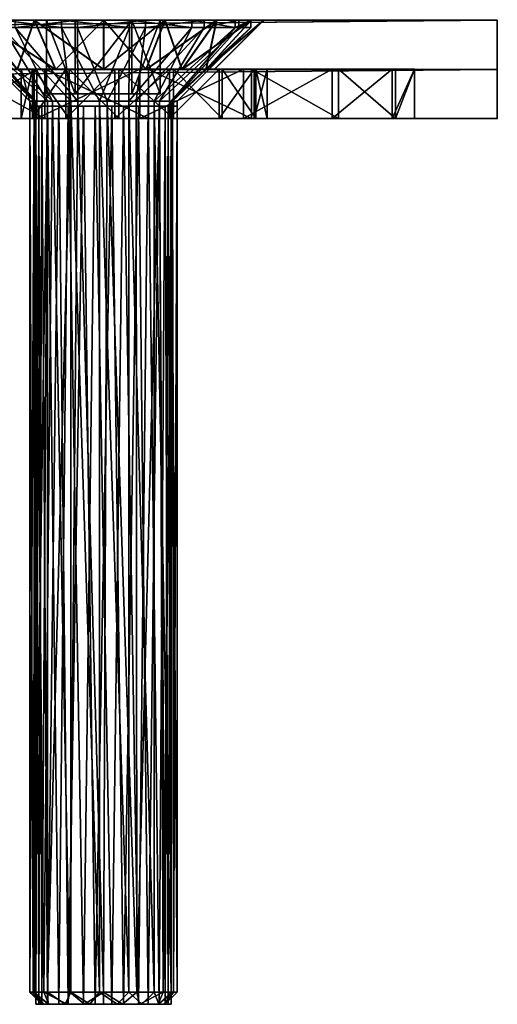
# Model space of a CAD drawing. Extents: x -637 to 443, y -27 to 508.
# Drawn here: x 91 to 110, y -27 to 13 of the extents above; entities that cross this region are included whole.
import ezdxf

# ---------------------------------------------------------------- set-up
doc = ezdxf.new("R2010")
doc.units = 0
doc.header["$MEASUREMENT"] = 0

msp = doc.modelspace()

# ---------------------------------------------------------------- linework, layer by layer
for points in [[(-110.020561, 12.712866, 75.0149), (110.007874, 12.694521, 75.004814), (-91.530106, 12.710958, 67.018227)], [(-110.020561, 12.712866, 75.0149), (-110.02047, 10.712607, 75.014732), (110.007874, 12.694521, 75.004814)], [(-110.02047, 10.712607, 75.014732), (110.007957, 10.694263, 75.004646), (110.007874, 12.694521, 75.004814)], [(-110.008049, 12.70599, -75.004478), (-91.518936, 12.704815, -67.009499), (110.020378, 12.687645, -75.014565)], [(-110.008049, 12.70599, -75.004478), (110.020378, 12.687645, -75.014565), (-110.007957, 10.705731, -75.004646)], [(-110.007957, 10.705731, -75.004646), (110.020378, 12.687645, -75.014565), (110.02047, 10.687387, -75.014732)], [(-91.530106, 12.710958, 67.018227), (91.185913, 12.695717, 66.860924), (-89.420914, 12.710717, 65.60894)], [(-91.530106, 12.710958, 67.018227), (110.007874, 12.694521, 75.004814), (91.185913, 12.695717, 66.860924)], [(-91.518936, 12.704815, -67.009499), (-89.409973, 12.704704, -65.60041), (91.197067, 12.689588, -66.86895)], [(-91.518936, 12.704815, -67.009499), (91.197067, 12.689588, -66.86895), (110.020378, 12.687645, -75.014565)], [(-89.420914, 12.710717, 65.60894), (91.185913, 12.695717, 66.860924), (88.924072, 12.695823, 65.057198)], [(-89.409973, 12.704704, -65.60041), (88.934921, 12.689859, -65.06501), (91.197067, 12.689588, -66.86895)], [(62.38118, 12.696036, 21.434175), (91.18689, 12.69518, 55.146812), (67.508072, 12.695429, 17.500235)], [(62.38118, 12.696036, 21.434175), (88.924751, 12.695451, 56.950752), (91.18689, 12.69518, 55.146812)], [(91.196091, 12.690125, -55.154839), (62.384758, 12.694072, -21.439562), (67.510986, 12.693825, -17.50609)], [(88.934242, 12.69023, -56.958565), (62.384758, 12.694072, -21.439562), (91.196091, 12.690125, -55.154839)], [(67.508072, 12.695429, 17.500235), (91.18689, 12.69518, 55.146812), (94.007507, 12.694915, 54.502903)], [(71.442207, 12.694866, 12.373492), (67.508072, 12.695429, 17.500235), (94.007507, 12.694915, 54.502903)], [(94.016602, 12.689919, -54.511181), (67.510986, 12.693825, -17.50609), (71.444267, 12.693731, -12.379706)], [(91.196091, 12.690125, -55.154839), (67.510986, 12.693825, -17.50609), (94.016602, 12.689919, -54.511181)], [(71.442207, 12.694866, 12.373492), (94.007507, 12.694915, 54.502903), (96.495186, 12.694731, 54.997654)], [(73.915627, 12.694386, 6.403407), (71.442207, 12.694866, 12.373492), (96.495186, 12.694731, 54.997654)], [(96.504356, 12.689689, -55.006161), (71.444267, 12.693731, -12.379706), (73.916695, 12.693799, -6.409848)], [(94.016602, 12.689919, -54.511181), (71.444267, 12.693731, -12.379706), (96.504356, 12.689689, -55.006161)], [(73.915627, 12.694386, 6.403407), (96.495186, 12.694731, 54.997654), (98.604149, 12.694619, 56.406738)], [(74.759567, 12.694022, -0.003259), (73.915627, 12.694386, 6.403407), (98.604149, 12.694619, 56.406738)], [(98.613548, 12.689448, -56.415443), (73.916695, 12.693799, -6.409848), (74.759567, 12.694022, -0.003259)], [(96.504356, 12.689689, -55.006161), (73.916695, 12.693799, -6.409848), (98.613548, 12.689448, -56.415443)], [(98.613548, 12.689448, -56.415443), (74.759567, 12.694022, -0.003259), (98.604149, 12.694619, 56.406738)], [(88.494904, 12.699997, 63.386101), (91.690598, 12.699997, 61), (88, 12.699997, 61)], [(88, 12.699997, 61), (91.690598, 12.699997, 61), (88.636398, 12.699997, 58.311001)], [(89.897797, 12.699997, 65.378601), (92.845299, 12.699997, 63), (88.494904, 12.699997, 63.386101)], [(92.845299, 12.699997, 63), (91.690598, 12.699997, 61), (88.494904, 12.699997, 63.386101)], [(91.690598, 12.699997, 61), (92.845299, 12.699997, 59), (88.636398, 12.699997, 58.311001)], [(92.845299, 12.699997, 59), (90.4105, 12.699997, 56.192501), (88.636398, 12.699997, 58.311001)], [(88.924072, 12.695823, 65.057198), (91.185913, 12.695717, 66.860924), (90.488174, 10.695376, 63.809795)], [(92.054649, 10.694932, 56.948738), (88.924751, 12.695451, 56.950752), (90.48864, 10.695119, 58.197674)], [(91.18689, 12.69518, 55.146812), (88.924751, 12.695451, 56.950752), (92.054649, 10.694932, 56.948738)], [(88.934242, 12.69023, -56.958565), (91.196091, 12.690125, -55.154839), (90.498344, 10.689785, -58.205967)], [(92.064819, 10.68934, -65.067024), (88.934921, 12.689859, -65.06501), (90.49881, 10.689528, -63.818089)], [(91.197067, 12.689588, -66.86895), (88.934921, 12.689859, -65.06501), (92.064819, 10.68934, -65.067024)], [(92.295303, 12.399997, 66.752502), (92.295303, 12.699997, 66.752502), (89.897797, 12.699997, 65.378601)], [(89.897797, 12.399997, 65.378601), (92.295303, 12.399997, 66.752502), (89.897797, 12.699997, 65.378601)], [(92.295303, 12.699997, 66.752502), (92.845299, 12.699997, 63), (89.897797, 12.699997, 65.378601)], [(90.4105, 12.399997, 56.192501), (90.4105, 12.699997, 56.192501), (92.945801, 12.699997, 55.0937)], [(92.945801, 12.399997, 55.0937), (90.4105, 12.399997, 56.192501), (92.945801, 12.699997, 55.0937)], [(92.845299, 12.699997, 59), (92.945801, 12.699997, 55.0937), (90.4105, 12.699997, 56.192501)], [(90.488174, 10.695376, 63.809795), (91.185913, 12.695717, 66.860924), (92.05397, 10.695303, 65.058586)], [(90.498344, 10.689785, -58.205967), (91.196091, 12.690125, -55.154839), (92.06414, 10.689712, -56.957176)], [(92.05397, 10.695303, 65.058586), (91.185913, 12.695717, 66.860924), (94.006683, 10.695161, 65.50415)], [(91.185913, 12.695717, 66.860924), (94.006424, 12.695511, 67.504578), (94.006683, 10.695161, 65.50415)], [(91.185913, 12.695717, 66.860924), (110.007874, 12.694521, 75.004814), (94.006424, 12.695511, 67.504578)], [(94.007507, 12.694915, 54.502903), (91.18689, 12.69518, 55.146812), (92.054649, 10.694932, 56.948738)], [(92.06414, 10.689712, -56.957176), (91.196091, 12.690125, -55.154839), (94.016861, 10.689569, -56.511608)], [(91.196091, 12.690125, -55.154839), (94.016602, 12.689919, -54.511181), (94.016861, 10.689569, -56.511608)], [(94.017685, 12.689323, -67.512863), (91.197067, 12.689588, -66.86895), (94.017609, 10.689157, -65.512772)], [(94.017609, 10.689157, -65.512772), (91.197067, 12.689588, -66.86895), (92.064819, 10.68934, -65.067024)], [(91.197067, 12.689588, -66.86895), (94.017685, 12.689323, -67.512863), (110.020378, 12.687645, -75.014565)], [(92.845299, 9.699997, 59), (91.690598, 12.699997, 61), (91.690598, 9.699997, 61)], [(92.845299, 12.699997, 59), (91.690598, 12.699997, 61), (92.845299, 9.699997, 59)], [(91.690598, 9.699997, 61), (91.690598, 12.699997, 61), (92.845299, 9.699997, 63)], [(92.845299, 9.699997, 63), (91.690598, 12.699997, 61), (92.845299, 12.699997, 63)], [(94.007431, 10.694748, 56.502995), (94.007507, 12.694915, 54.502903), (92.054649, 10.694932, 56.948738)], [(95.054199, 12.399997, 66.906303), (95.054199, 12.699997, 66.906303), (92.295303, 12.699997, 66.752502)], [(92.295303, 12.399997, 66.752502), (95.054199, 12.399997, 66.906303), (92.295303, 12.699997, 66.752502)], [(95.054199, 12.699997, 66.906303), (92.845299, 12.699997, 63), (92.295303, 12.699997, 66.752502)], [(95.054199, 12.699997, 66.906303), (95.154701, 12.699997, 63), (92.845299, 12.699997, 63)], [(95.154701, 12.699997, 59), (92.945801, 12.699997, 55.0937), (92.845299, 12.699997, 59)], [(92.845299, 12.699997, 59), (92.845299, 9.699997, 59), (95.154701, 12.699997, 59)], [(95.154701, 12.699997, 59), (92.845299, 9.699997, 59), (95.154701, 9.699997, 59)], [(92.845299, 9.699997, 63), (95.154701, 12.699997, 63), (95.154701, 9.699997, 63)], [(92.845299, 12.699997, 63), (95.154701, 12.699997, 63), (92.845299, 9.699997, 63)], [(92.945801, 12.399997, 55.0937), (92.945801, 12.699997, 55.0937), (95.704697, 12.699997, 55.247501)], [(95.704697, 12.399997, 55.247501), (92.945801, 12.399997, 55.0937), (95.704697, 12.699997, 55.247501)], [(95.154701, 12.699997, 59), (95.704697, 12.699997, 55.247501), (92.945801, 12.699997, 55.0937)], [(94.006424, 12.695511, 67.504578), (96.494186, 12.695281, 67.009605), (94.006683, 10.695161, 65.50415)], [(94.006424, 12.695511, 67.504578), (110.007874, 12.694521, 75.004814), (96.494186, 12.695281, 67.009605)], [(94.006683, 10.695161, 65.50415), (96.494186, 12.695281, 67.009605), (95.729034, 10.695002, 65.161537)], [(96.495186, 12.694731, 54.997654), (94.007507, 12.694915, 54.502903), (94.007431, 10.694748, 56.502995)], [(95.729729, 10.69462, 56.845459), (96.495186, 12.694731, 54.997654), (94.007431, 10.694748, 56.502995)], [(94.016861, 10.689569, -56.511608), (94.016602, 12.689919, -54.511181), (95.739204, 10.689409, -56.854233)], [(94.016602, 12.689919, -54.511181), (96.504356, 12.689689, -55.006161), (95.739204, 10.689409, -56.854233)], [(95.739899, 10.689029, -65.170311), (94.017685, 12.689323, -67.512863), (94.017609, 10.689157, -65.512772)], [(96.505356, 12.689138, -67.01812), (94.017685, 12.689323, -67.512863), (95.739899, 10.689029, -65.170311)], [(94.017685, 12.689323, -67.512863), (96.505356, 12.689138, -67.01812), (110.020378, 12.687645, -75.014565)], [(97.5895, 12.399997, 65.807503), (97.5895, 12.699997, 65.807503), (95.054199, 12.699997, 66.906303)], [(95.054199, 12.399997, 66.906303), (97.5895, 12.399997, 65.807503), (95.054199, 12.699997, 66.906303)], [(97.5895, 12.699997, 65.807503), (95.154701, 12.699997, 63), (95.054199, 12.699997, 66.906303)], [(95.154701, 12.699997, 63), (99.363602, 12.699997, 63.688999), (96.309402, 12.699997, 61)], [(97.5895, 12.699997, 65.807503), (99.363602, 12.699997, 63.688999), (95.154701, 12.699997, 63)], [(96.309402, 12.699997, 61), (99.505096, 12.699997, 58.613899), (95.154701, 12.699997, 59)], [(99.505096, 12.699997, 58.613899), (98.102203, 12.699997, 56.621399), (95.154701, 12.699997, 59)], [(95.154701, 12.699997, 59), (98.102203, 12.699997, 56.621399), (95.704697, 12.699997, 55.247501)], [(95.154701, 12.699997, 59), (95.154701, 9.699997, 59), (96.309402, 12.699997, 61)], [(96.309402, 12.699997, 61), (95.154701, 9.699997, 59), (96.309402, 9.699997, 61)], [(96.309402, 12.699997, 61), (96.309402, 9.699997, 61), (95.154701, 12.699997, 63)], [(95.154701, 12.699997, 63), (96.309402, 9.699997, 61), (95.154701, 9.699997, 63)], [(95.704697, 12.399997, 55.247501), (95.704697, 12.699997, 55.247501), (98.102203, 12.699997, 56.621399)], [(98.102203, 12.399997, 56.621399), (95.704697, 12.399997, 55.247501), (98.102203, 12.699997, 56.621399)], [(96.494186, 12.695281, 67.009605), (98.603378, 12.695041, 65.600327), (95.729034, 10.695002, 65.161537)], [(95.729034, 10.695002, 65.161537), (98.603378, 12.695041, 65.600327), (97.189209, 10.694835, 64.185837)], [(97.189735, 10.694544, 57.821018), (96.495186, 12.694731, 54.997654), (95.729729, 10.69462, 56.845459)], [(96.504356, 12.689689, -55.006161), (98.613548, 12.689448, -56.415443), (95.739204, 10.689409, -56.854233)], [(95.739204, 10.689409, -56.854233), (98.613548, 12.689448, -56.415443), (97.199379, 10.689243, -57.829929)], [(97.199905, 10.688951, -64.194748), (96.505356, 12.689138, -67.01812), (95.739899, 10.689029, -65.170311)], [(99.363602, 12.699997, 63.688999), (100, 12.699997, 61), (96.309402, 12.699997, 61)], [(100, 12.699997, 61), (99.505096, 12.699997, 58.613899), (96.309402, 12.699997, 61)], [(96.494186, 12.695281, 67.009605), (110.007874, 12.694521, 75.004814), (98.603378, 12.695041, 65.600327)], [(98.604149, 12.694619, 56.406738), (96.495186, 12.694731, 54.997654), (97.189735, 10.694544, 57.821018)], [(98.614319, 12.689027, -65.609024), (96.505356, 12.689138, -67.01812), (97.199905, 10.688951, -64.194748)], [(96.505356, 12.689138, -67.01812), (98.614319, 12.689027, -65.609024), (110.020378, 12.687645, -75.014565)], [(98.603378, 12.695041, 65.600327), (100.012543, 12.694826, 63.491188), (97.189209, 10.694835, 64.185837)], [(97.189209, 10.694835, 64.185837), (100.012543, 12.694826, 63.491188), (98.164955, 10.694687, 62.725708)], [(98.165245, 10.694529, 59.281063), (98.604149, 12.694619, 56.406738), (97.189735, 10.694544, 57.821018)], [(98.613548, 12.689448, -56.415443), (100.022713, 12.689234, -58.524578), (97.199379, 10.689243, -57.829929)], [(97.199379, 10.689243, -57.829929), (100.022713, 12.689234, -58.524578), (98.175133, 10.689095, -59.290058)], [(98.175423, 10.688937, -62.734703), (98.614319, 12.689027, -65.609024), (97.199905, 10.688951, -64.194748)], [(99.363602, 12.399997, 63.688999), (99.363602, 12.699997, 63.688999), (97.5895, 12.699997, 65.807503)], [(97.5895, 12.399997, 65.807503), (99.363602, 12.399997, 63.688999), (97.5895, 12.699997, 65.807503)], [(98.102203, 12.399997, 56.621399), (98.102203, 12.699997, 56.621399), (99.505096, 12.699997, 58.613899)], [(99.505096, 12.399997, 58.613899), (98.102203, 12.399997, 56.621399), (99.505096, 12.699997, 58.613899)], [(100.012543, 12.694826, 63.491188), (100.507797, 12.694671, 61.003441), (98.164955, 10.694687, 62.725708)], [(98.164955, 10.694687, 62.725708), (100.507797, 12.694671, 61.003441), (98.507637, 10.694579, 61.003365)], [(98.507637, 10.694579, 61.003365), (100.507797, 12.694671, 61.003441), (98.165245, 10.694529, 59.281063)], [(100.507797, 12.694671, 61.003441), (100.012947, 12.694598, 58.515743), (98.165245, 10.694529, 59.281063)], [(100.012947, 12.694598, 58.515743), (98.604149, 12.694619, 56.406738), (98.165245, 10.694529, 59.281063)], [(100.022713, 12.689234, -58.524578), (100.517982, 12.689079, -61.012321), (98.175133, 10.689095, -59.290058)], [(98.175133, 10.689095, -59.290058), (100.517982, 12.689079, -61.012321), (98.517815, 10.688988, -61.012398)], [(98.517815, 10.688988, -61.012398), (100.517982, 12.689079, -61.012321), (98.175423, 10.688937, -62.734703)], [(100.517982, 12.689079, -61.012321), (100.023117, 12.689007, -63.500023), (98.175423, 10.688937, -62.734703)], [(100.023117, 12.689007, -63.500023), (98.614319, 12.689027, -65.609024), (98.175423, 10.688937, -62.734703)], [(100.012543, 12.694826, 63.491188), (98.603378, 12.695041, 65.600327), (110.007874, 12.694521, 75.004814)], [(100.022713, 12.689234, -58.524578), (98.613548, 12.689448, -56.415443), (98.604149, 12.694619, 56.406738)], [(100.022713, 12.689234, -58.524578), (98.604149, 12.694619, 56.406738), (100.012947, 12.694598, 58.515743)], [(98.614319, 12.689027, -65.609024), (100.023117, 12.689007, -63.500023), (110.020378, 12.687645, -75.014565)], [(99.363602, 12.399997, 63.688999), (100, 12.399997, 61), (100, 12.699997, 61)], [(99.363602, 12.399997, 63.688999), (100, 12.699997, 61), (99.363602, 12.699997, 63.688999)], [(99.505096, 12.399997, 58.613899), (99.505096, 12.699997, 58.613899), (100, 12.699997, 61)], [(100, 12.399997, 61), (99.505096, 12.399997, 58.613899), (100, 12.699997, 61)], [(100.507797, 12.694671, 61.003441), (100.012543, 12.694826, 63.491188), (110.007874, 12.694521, 75.004814)], [(100.012947, 12.694598, 58.515743), (100.507797, 12.694671, 61.003441), (110.007874, 12.694521, 75.004814)], [(110.020378, 12.687645, -75.014565), (100.012947, 12.694598, 58.515743), (110.007874, 12.694521, 75.004814)], [(110.020378, 12.687645, -75.014565), (100.022713, 12.689234, -58.524578), (100.012947, 12.694598, 58.515743)], [(110.020378, 12.687645, -75.014565), (100.517982, 12.689079, -61.012321), (100.022713, 12.689234, -58.524578)], [(110.020378, 12.687645, -75.014565), (100.023117, 12.689007, -63.500023), (100.517982, 12.689079, -61.012321)], [(110.020378, 12.687645, -75.014565), (110.007874, 12.694521, 75.004814), (110.007957, 10.694263, 75.004646)], [(110.02047, 10.687387, -75.014732), (110.020378, 12.687645, -75.014565), (110.007957, 10.694263, 75.004646)], [(88, 12.399997, 61), (91.2435, 9.399997, 59.816002), (91, 9.399997, 61)], [(88, 12.399997, 61), (88.636398, 12.399997, 58.311001), (91.2435, 9.399997, 59.816002)], [(88, 12.399997, 61), (91, 9.399997, 61), (91.185799, 9.399997, 62.0392)], [(88.494904, 12.399997, 63.386101), (88, 12.399997, 61), (91.185799, 9.399997, 62.0392)], [(88.494904, 12.399997, 63.386101), (91.185799, 9.399997, 62.0392), (91.720001, 9.399997, 62.949699)], [(89.897797, 12.399997, 65.378601), (88.494904, 12.399997, 63.386101), (91.720001, 9.399997, 62.949699)], [(88.636398, 12.399997, 58.311001), (91.934502, 9.399997, 58.824299), (91.2435, 9.399997, 59.816002)], [(88.636398, 12.399997, 58.311001), (90.4105, 12.399997, 56.192501), (91.934502, 9.399997, 58.824299)], [(89.897797, 12.399997, 65.378601), (91.720001, 9.399997, 62.949699), (92.6745, 9.399997, 63.6912)], [(92.295303, 12.399997, 66.752502), (89.897797, 12.399997, 65.378601), (92.6745, 9.399997, 63.6912)], [(90.4105, 12.399997, 56.192501), (92.9608, 9.399997, 58.185799), (91.934502, 9.399997, 58.824299)], [(90.4105, 12.399997, 56.192501), (92.945801, 12.399997, 55.0937), (92.9608, 9.399997, 58.185799)], [(92.295303, 12.399997, 66.752502), (92.6745, 9.399997, 63.6912), (93.8442, 9.399997, 63.995899)], [(95.054199, 12.399997, 66.906303), (92.295303, 12.399997, 66.752502), (93.8442, 9.399997, 63.995899)], [(92.945801, 12.399997, 55.0937), (94.1558, 9.399997, 58.004101), (92.9608, 9.399997, 58.185799)], [(92.945801, 12.399997, 55.0937), (95.704697, 12.399997, 55.247501), (94.1558, 9.399997, 58.004101)], [(95.054199, 12.399997, 66.906303), (93.8442, 9.399997, 63.995899), (95.0392, 9.399997, 63.814201)], [(95.704697, 12.399997, 55.247501), (95.3255, 9.399997, 58.3088), (94.1558, 9.399997, 58.004101)], [(97.5895, 12.399997, 65.807503), (95.0392, 9.399997, 63.814201), (96.065498, 9.399997, 63.175701)], [(97.5895, 12.399997, 65.807503), (95.054199, 12.399997, 66.906303), (95.0392, 9.399997, 63.814201)], [(98.102203, 12.399997, 56.621399), (96.279999, 9.399997, 59.050301), (95.3255, 9.399997, 58.3088)], [(95.704697, 12.399997, 55.247501), (98.102203, 12.399997, 56.621399), (95.3255, 9.399997, 58.3088)], [(99.363602, 12.399997, 63.688999), (96.065498, 9.399997, 63.175701), (96.7565, 9.399997, 62.183998)], [(99.363602, 12.399997, 63.688999), (97.5895, 12.399997, 65.807503), (96.065498, 9.399997, 63.175701)], [(99.505096, 12.399997, 58.613899), (96.814201, 9.399997, 59.9608), (96.279999, 9.399997, 59.050301)], [(98.102203, 12.399997, 56.621399), (99.505096, 12.399997, 58.613899), (96.279999, 9.399997, 59.050301)], [(100, 12.399997, 61), (96.7565, 9.399997, 62.183998), (97, 9.399997, 61)], [(100, 12.399997, 61), (99.363602, 12.399997, 63.688999), (96.7565, 9.399997, 62.183998)], [(100, 12.399997, 61), (97, 9.399997, 61), (96.814201, 9.399997, 59.9608)], [(99.505096, 12.399997, 58.613899), (100, 12.399997, 61), (96.814201, 9.399997, 59.9608)], [(110.007957, 10.694263, 75.004646), (-110.02047, 10.712607, 75.014732), (92.05397, 10.695303, 65.058586)], [(92.05397, 10.695303, 65.058586), (-110.02047, 10.712607, 75.014732), (-92.295258, 10.710678, 65.170151)], [(-110.013893, 10.709199, 65.004562), (-110.014717, 10.709658, 75.005852), (110.013702, 10.691312, 74.995773)], [(-110.014717, 10.709658, 75.005852), (-110.014633, 8.709398, 75.005692), (110.013702, 10.691312, 74.995773)], [(-110.014633, 8.709398, 75.005692), (110.013786, 8.691053, 74.995605), (110.013702, 10.691312, 74.995773)], [(-110.013893, 10.709199, 65.004562), (110.013702, 10.691312, 74.995773), (110.014542, 10.690853, 64.994476)], [(-110.013893, 10.709199, 65.004562), (110.014542, 10.690853, 64.994476), (-110.013786, 8.708941, 65.004395)], [(-110.013786, 8.708941, 65.004395), (110.014542, 10.690853, 64.994476), (110.014633, 8.690596, 64.994308)], [(92.064819, 10.68934, -65.067024), (-110.007957, 10.705731, -75.004646), (110.02047, 10.687387, -75.014732)], [(-92.284393, 10.704705, -65.161697), (-110.007957, 10.705731, -75.004646), (92.064819, 10.68934, -65.067024)], [(92.05397, 10.695303, 65.058586), (-92.295258, 10.710678, 65.170151), (-90.835083, 10.710512, 64.194458)], [(-90.824387, 10.704628, -64.186127), (-92.284393, 10.704705, -65.161697), (92.064819, 10.68934, -65.067024)], [(92.05397, 10.695303, 65.058586), (-90.835083, 10.710512, 64.194458), (90.488174, 10.695376, 63.809795)], [(90.49881, 10.689528, -63.818089), (-90.824387, 10.704628, -64.186127), (92.064819, 10.68934, -65.067024)], [(92.054649, 10.694932, 56.948738), (62.381271, 10.695778, 21.43401), (67.508163, 10.69517, 17.500069)], [(90.48864, 10.695119, 58.197674), (62.381271, 10.695778, 21.43401), (92.054649, 10.694932, 56.948738)], [(62.38485, 10.693813, -21.439728), (92.06414, 10.689712, -56.957176), (67.511078, 10.693566, -17.506256)], [(62.38485, 10.693813, -21.439728), (90.498344, 10.689785, -58.205967), (92.06414, 10.689712, -56.957176)], [(92.054649, 10.694932, 56.948738), (67.508163, 10.69517, 17.500069), (94.007431, 10.694748, 56.502995)], [(67.508163, 10.69517, 17.500069), (71.442299, 10.694608, 12.373325), (94.007431, 10.694748, 56.502995)], [(67.511078, 10.693566, -17.506256), (94.016861, 10.689569, -56.511608), (71.444359, 10.693473, -12.379873)], [(67.511078, 10.693566, -17.506256), (92.06414, 10.689712, -56.957176), (94.016861, 10.689569, -56.511608)], [(94.007431, 10.694748, 56.502995), (71.442299, 10.694608, 12.373325), (95.729729, 10.69462, 56.845459)], [(71.442299, 10.694608, 12.373325), (73.915718, 10.694128, 6.40324), (95.729729, 10.69462, 56.845459)], [(71.444359, 10.693473, -12.379873), (95.739204, 10.689409, -56.854233), (73.916786, 10.693541, -6.410015)], [(71.444359, 10.693473, -12.379873), (94.016861, 10.689569, -56.511608), (95.739204, 10.689409, -56.854233)], [(95.729729, 10.69462, 56.845459), (73.915718, 10.694128, 6.40324), (97.189735, 10.694544, 57.821018)], [(73.915718, 10.694128, 6.40324), (74.759659, 10.693764, -0.003426), (97.189735, 10.694544, 57.821018)], [(73.916786, 10.693541, -6.410015), (97.199379, 10.689243, -57.829929), (74.759659, 10.693764, -0.003426)], [(73.916786, 10.693541, -6.410015), (95.739204, 10.689409, -56.854233), (97.199379, 10.689243, -57.829929)], [(74.759659, 10.693764, -0.003426), (97.199379, 10.689243, -57.829929), (97.189735, 10.694544, 57.821018)], [(84.658295, 10.699997, 30.904299), (90.657097, 10.699997, 31.000299), (85.562782, 10.700164, 26.708887)], [(85.428078, 10.69983, 35.126507), (90.657097, 10.699997, 31.000299), (84.658295, 10.699997, 30.904299)], [(85.428078, 10.69983, 35.126507), (91.117485, 10.699911, 33.177265), (90.657097, 10.699997, 31.000299)], [(85.428078, 10.69983, 35.126507), (87.755005, 10.699689, 38.732773), (91.117485, 10.699911, 33.177265)], [(85.562782, 10.700164, 26.708887), (91.186913, 10.700083, 28.839178), (88.003906, 10.700305, 23.178925)], [(85.562782, 10.700164, 26.708887), (90.657097, 10.699997, 31.000299), (91.186913, 10.700083, 28.839178)], [(87.755005, 10.699689, 38.732773), (92.476776, 10.699842, 34.93898), (91.117485, 10.699911, 33.177265)], [(87.755005, 10.699689, 38.732773), (91.284836, 10.699594, 41.173981), (92.476776, 10.699842, 34.93898)], [(87.755005, 8.69976, 38.732693), (91.284836, 10.699594, 41.173981), (87.755005, 10.699689, 38.732773)], [(87.755005, 8.69976, 38.732693), (91.284836, 8.699666, 41.173901), (91.284836, 10.699594, 41.173981)], [(91.610046, 8.700472, 20.851835), (88.003906, 10.700305, 23.178925), (91.610046, 10.700399, 20.851913)], [(88.003906, 10.700305, 23.178925), (92.601868, 10.700152, 27.121862), (91.610046, 10.700399, 20.851913)], [(91.610046, 8.700472, 20.851835), (88.003906, 8.700377, 23.178844), (88.003906, 10.700305, 23.178925)], [(88.003906, 10.700305, 23.178925), (91.186913, 10.700083, 28.839178), (92.601868, 10.700152, 27.121862)], [(90.657097, 10.699997, 31.000299), (91.186913, 8.700155, 28.8391), (91.186913, 10.700083, 28.839178)], [(91.117485, 10.699911, 33.177265), (90.657097, 8.700069, 31.000219), (90.657097, 10.699997, 31.000299)], [(90.657097, 8.700069, 31.000219), (91.186913, 8.700155, 28.8391), (90.657097, 10.699997, 31.000299)], [(91.117485, 8.699984, 33.177189), (90.657097, 8.700069, 31.000219), (91.117485, 10.699911, 33.177265)], [(92.476776, 10.699842, 34.93898), (91.117485, 8.699984, 33.177189), (91.117485, 10.699911, 33.177265)], [(92.476776, 8.699914, 34.9389), (91.117485, 8.699984, 33.177189), (92.476776, 10.699842, 34.93898)], [(91.186913, 10.700083, 28.839178), (92.601868, 8.700224, 27.121782), (92.601868, 10.700152, 27.121862)], [(91.186913, 8.700155, 28.8391), (92.601868, 8.700224, 27.121782), (91.186913, 10.700083, 28.839178)], [(92.476776, 10.699842, 34.93898), (91.284836, 10.699594, 41.173981), (94.465729, 10.699803, 35.936298)], [(91.284836, 10.699594, 41.173981), (95.480095, 10.699561, 42.078495), (94.465729, 10.699803, 35.936298)], [(91.284836, 8.699666, 41.173901), (95.480095, 10.699561, 42.078495), (91.284836, 10.699594, 41.173981)], [(91.284836, 8.699666, 41.173901), (95.480095, 8.699633, 42.078415), (95.480095, 10.699561, 42.078495)], [(95.8321, 8.700505, 20.082024), (91.610046, 10.700399, 20.851913), (95.8321, 10.700433, 20.082104)], [(91.610046, 10.700399, 20.851913), (94.621712, 10.700191, 26.188698), (95.8321, 10.700433, 20.082104)], [(95.8321, 8.700505, 20.082024), (91.610046, 8.700472, 20.851835), (91.610046, 10.700399, 20.851913)], [(92.601868, 10.700152, 27.121862), (94.621712, 10.700191, 26.188698), (91.610046, 10.700399, 20.851913)], [(110.007957, 10.694263, 75.004646), (92.05397, 10.695303, 65.058586), (94.006683, 10.695161, 65.50415)], [(94.017609, 10.689157, -65.512772), (92.064819, 10.68934, -65.067024), (110.02047, 10.687387, -75.014732)], [(94.465729, 10.699803, 35.936298), (92.476776, 8.699914, 34.9389), (92.476776, 10.699842, 34.93898)], [(94.465729, 8.699876, 35.936218), (92.476776, 8.699914, 34.9389), (94.465729, 10.699803, 35.936298)], [(92.601868, 10.700152, 27.121862), (94.621712, 8.700262, 26.188618), (94.621712, 10.700191, 26.188698)], [(92.601868, 8.700224, 27.121782), (94.621712, 8.700262, 26.188618), (92.601868, 10.700152, 27.121862)], [(110.007957, 10.694263, 75.004646), (94.006683, 10.695161, 65.50415), (95.729034, 10.695002, 65.161537)], [(95.739899, 10.689029, -65.170311), (94.017609, 10.689157, -65.512772), (110.02047, 10.687387, -75.014732)], [(96.690483, 10.699803, 35.971901), (94.465729, 8.699876, 35.936218), (94.465729, 10.699803, 35.936298)], [(96.690483, 8.699876, 35.971821), (94.465729, 8.699876, 35.936218), (96.690483, 10.699803, 35.971901)], [(94.465729, 10.699803, 35.936298), (95.480095, 10.699561, 42.078495), (96.690483, 10.699803, 35.971901)], [(94.621712, 10.700191, 26.188698), (96.846466, 10.700191, 26.2243), (95.8321, 10.700433, 20.082104)], [(94.621712, 10.700191, 26.188698), (96.846466, 8.700262, 26.224222), (96.846466, 10.700191, 26.2243)], [(94.621712, 8.700262, 26.188618), (96.846466, 8.700262, 26.224222), (94.621712, 10.700191, 26.188698)], [(95.480095, 10.699561, 42.078495), (99.702148, 10.699594, 41.308685), (96.690483, 10.699803, 35.971901)], [(95.480095, 8.699633, 42.078415), (99.702148, 10.699594, 41.308685), (95.480095, 10.699561, 42.078495)], [(95.480095, 8.699633, 42.078415), (99.702148, 8.699666, 41.308605), (99.702148, 10.699594, 41.308685)], [(110.007957, 10.694263, 75.004646), (95.729034, 10.695002, 65.161537), (97.189209, 10.694835, 64.185837)], [(97.199905, 10.688951, -64.194748), (95.739899, 10.689029, -65.170311), (110.02047, 10.687387, -75.014732)], [(100.027359, 8.700472, 20.98654), (95.8321, 10.700433, 20.082104), (100.027359, 10.700399, 20.986618)], [(100.027359, 8.700472, 20.98654), (95.8321, 8.700505, 20.082024), (95.8321, 10.700433, 20.082104)], [(95.8321, 10.700433, 20.082104), (96.846466, 10.700191, 26.2243), (100.027359, 10.700399, 20.986618)], [(98.710327, 10.699841, 35.038738), (96.690483, 8.699876, 35.971821), (96.690483, 10.699803, 35.971901)], [(98.710327, 8.699914, 35.038658), (96.690483, 8.699876, 35.971821), (98.710327, 10.699841, 35.038738)], [(96.690483, 10.699803, 35.971901), (99.702148, 10.699594, 41.308685), (98.710327, 10.699841, 35.038738)], [(96.846466, 10.700191, 26.2243), (98.835419, 10.700151, 27.221619), (100.027359, 10.700399, 20.986618)], [(96.846466, 10.700191, 26.2243), (98.835419, 8.700224, 27.22154), (98.835419, 10.700151, 27.221619)], [(96.846466, 8.700262, 26.224222), (98.835419, 8.700224, 27.22154), (96.846466, 10.700191, 26.2243)], [(97.189209, 10.694835, 64.185837), (98.164955, 10.694687, 62.725708), (110.007957, 10.694263, 75.004646)], [(97.189735, 10.694544, 57.821018), (98.175133, 10.689095, -59.290058), (98.165245, 10.694529, 59.281063)], [(97.199379, 10.689243, -57.829929), (98.175133, 10.689095, -59.290058), (97.189735, 10.694544, 57.821018)], [(98.175423, 10.688937, -62.734703), (97.199905, 10.688951, -64.194748), (110.02047, 10.687387, -75.014732)], [(98.164955, 10.694687, 62.725708), (98.507637, 10.694579, 61.003365), (110.007957, 10.694263, 75.004646)], [(98.507637, 10.694579, 61.003365), (98.165245, 10.694529, 59.281063), (110.007957, 10.694263, 75.004646)], [(98.165245, 10.694529, 59.281063), (110.02047, 10.687387, -75.014732), (110.007957, 10.694263, 75.004646)], [(98.175133, 10.689095, -59.290058), (110.02047, 10.687387, -75.014732), (98.165245, 10.694529, 59.281063)], [(98.517815, 10.688988, -61.012398), (110.02047, 10.687387, -75.014732), (98.175133, 10.689095, -59.290058)], [(98.175423, 10.688937, -62.734703), (110.02047, 10.687387, -75.014732), (98.517815, 10.688988, -61.012398)], [(100.125282, 10.699911, 33.321419), (98.710327, 8.699914, 35.038658), (98.710327, 10.699841, 35.038738)], [(100.125282, 8.699983, 33.321342), (98.710327, 8.699914, 35.038658), (100.125282, 10.699911, 33.321419)], [(98.710327, 10.699841, 35.038738), (103.308289, 10.699689, 38.981674), (100.125282, 10.699911, 33.321419)], [(99.702148, 10.699594, 41.308685), (103.308289, 10.699689, 38.981674), (98.710327, 10.699841, 35.038738)], [(98.835419, 10.700151, 27.221619), (103.55719, 10.700305, 23.427826), (100.027359, 10.700399, 20.986618)], [(98.835419, 10.700151, 27.221619), (100.19471, 10.700083, 28.983332), (103.55719, 10.700305, 23.427826)], [(98.835419, 10.700151, 27.221619), (100.19471, 8.700155, 28.983253), (100.19471, 10.700083, 28.983332)], [(98.835419, 8.700224, 27.22154), (100.19471, 8.700155, 28.983253), (98.835419, 10.700151, 27.221619)], [(99.702148, 8.699666, 41.308605), (103.308289, 10.699689, 38.981674), (99.702148, 10.699594, 41.308685)], [(99.702148, 8.699666, 41.308605), (103.308289, 8.69976, 38.981598), (103.308289, 10.699689, 38.981674)], [(103.55719, 8.700377, 23.427748), (100.027359, 10.700399, 20.986618), (103.55719, 10.700305, 23.427826)], [(103.55719, 8.700377, 23.427748), (100.027359, 8.700472, 20.98654), (100.027359, 10.700399, 20.986618)], [(100.655098, 10.699997, 31.160299), (100.125282, 8.699983, 33.321342), (100.125282, 10.699911, 33.321419)], [(100.655098, 8.700068, 31.160221), (100.125282, 8.699983, 33.321342), (100.655098, 10.699997, 31.160299)], [(100.125282, 10.699911, 33.321419), (105.749413, 10.69983, 35.451714), (100.655098, 10.699997, 31.160299)], [(100.125282, 10.699911, 33.321419), (103.308289, 10.699689, 38.981674), (105.749413, 10.69983, 35.451714)], [(100.19471, 10.700083, 28.983332), (105.884117, 10.700164, 27.034094), (103.55719, 10.700305, 23.427826)], [(100.655098, 10.699997, 31.160299), (105.884117, 10.700164, 27.034094), (100.19471, 10.700083, 28.983332)], [(100.19471, 10.700083, 28.983332), (100.655098, 8.700068, 31.160221), (100.655098, 10.699997, 31.160299)], [(100.19471, 8.700155, 28.983253), (100.655098, 8.700068, 31.160221), (100.19471, 10.700083, 28.983332)], [(100.655098, 10.699997, 31.160299), (106.6539, 10.699997, 31.2563), (105.884117, 10.700164, 27.034094)], [(100.655098, 10.699997, 31.160299), (105.749413, 10.69983, 35.451714), (106.6539, 10.699997, 31.2563)], [(103.308289, 8.69976, 38.981598), (105.749413, 10.69983, 35.451714), (103.308289, 10.699689, 38.981674)], [(103.308289, 8.69976, 38.981598), (105.749413, 8.699902, 35.451633), (105.749413, 10.69983, 35.451714)], [(105.884117, 8.700235, 27.034014), (103.55719, 10.700305, 23.427826), (105.884117, 10.700164, 27.034094)], [(105.884117, 8.700235, 27.034014), (103.55719, 8.700377, 23.427748), (103.55719, 10.700305, 23.427826)], [(105.749413, 8.699902, 35.451633), (106.6539, 8.700068, 31.25622), (106.6539, 10.699997, 31.2563)], [(105.749413, 8.699902, 35.451633), (106.6539, 10.699997, 31.2563), (105.749413, 10.69983, 35.451714)], [(105.884117, 8.700235, 27.034014), (105.884117, 10.700164, 27.034094), (106.6539, 10.699997, 31.2563)], [(106.6539, 8.700068, 31.25622), (105.884117, 8.700235, 27.034014), (106.6539, 10.699997, 31.2563)], [(110.014542, 10.690853, 64.994476), (110.013702, 10.691312, 74.995773), (110.013786, 8.691053, 74.995605)], [(110.014633, 8.690596, 64.994308), (110.014542, 10.690853, 64.994476), (110.013786, 8.691053, 74.995605)], [(92.845299, 9.699997, 59), (91.690598, 9.699997, 61), (92.845299, 9.699997, 63)], [(92.845299, 9.699997, 59), (92.845299, 9.699997, 63), (95.154701, 9.699997, 63)], [(95.154701, 9.699997, 59), (92.845299, 9.699997, 59), (95.154701, 9.699997, 63)], [(95.154701, 9.699997, 59), (95.154701, 9.699997, 63), (96.309402, 9.699997, 61)], [(91.146896, -26.800003, 60.073002), (91, 9.399997, 61), (91.2435, 9.399997, 59.816002)], [(91.146896, -26.800003, 60.073002), (91, -26.800003, 61), (91, 9.399997, 61)], [(91, -26.800003, 61), (91.185799, 9.399997, 62.0392), (91, 9.399997, 61)], [(91, -26.800003, 61), (91.185799, -26.800003, 62.0392), (91.185799, 9.399997, 62.0392)], [(91.573097, -26.800003, 59.236702), (91.146896, -26.800003, 60.073002), (91.2435, 9.399997, 59.816002)], [(91.185799, -26.800003, 62.0392), (91.720001, 9.399997, 62.949699), (91.185799, 9.399997, 62.0392)], [(91.185799, -26.800003, 62.0392), (91.720001, -26.800003, 62.949699), (91.720001, 9.399997, 62.949699)], [(91.573097, -26.800003, 59.236702), (91.2435, 9.399997, 59.816002), (91.934502, 9.399997, 58.824299)], [(92.6381, -26.800003, 58.327), (91.573097, -26.800003, 59.236702), (91.934502, 9.399997, 58.824299)], [(91.720001, -26.800003, 62.949699), (92.6745, 9.399997, 63.6912), (91.720001, 9.399997, 62.949699)], [(91.720001, -26.800003, 62.949699), (92.6745, -26.800003, 63.6912), (92.6745, 9.399997, 63.6912)], [(92.6381, -26.800003, 58.327), (91.934502, 9.399997, 58.824299), (92.9608, 9.399997, 58.185799)], [(94, -26.800003, 58), (92.6381, -26.800003, 58.327), (92.9608, 9.399997, 58.185799)], [(93.8442, -26.800003, 63.995899), (93.8442, 9.399997, 63.995899), (92.6745, 9.399997, 63.6912)], [(92.6745, -26.800003, 63.6912), (93.8442, -26.800003, 63.995899), (92.6745, 9.399997, 63.6912)], [(94, -26.800003, 58), (92.9608, 9.399997, 58.185799), (94.1558, 9.399997, 58.004101)], [(95.0392, -26.800003, 63.814201), (95.0392, 9.399997, 63.814201), (93.8442, 9.399997, 63.995899)], [(93.8442, -26.800003, 63.995899), (95.0392, -26.800003, 63.814201), (93.8442, 9.399997, 63.995899)], [(95.3619, -26.800003, 58.327), (94, -26.800003, 58), (94.1558, 9.399997, 58.004101)], [(95.3619, -26.800003, 58.327), (94.1558, 9.399997, 58.004101), (95.3255, 9.399997, 58.3088)], [(96.065498, -26.800003, 63.175701), (96.065498, 9.399997, 63.175701), (95.0392, 9.399997, 63.814201)], [(95.0392, -26.800003, 63.814201), (96.065498, -26.800003, 63.175701), (95.0392, 9.399997, 63.814201)], [(95.3619, -26.800003, 58.327), (95.3255, 9.399997, 58.3088), (96.279999, 9.399997, 59.050301)], [(96.426903, -26.800003, 59.236702), (95.3619, -26.800003, 58.327), (96.279999, 9.399997, 59.050301)], [(96.7565, -26.800003, 62.183998), (96.7565, 9.399997, 62.183998), (96.065498, 9.399997, 63.175701)], [(96.065498, -26.800003, 63.175701), (96.7565, -26.800003, 62.183998), (96.065498, 9.399997, 63.175701)], [(96.426903, -26.800003, 59.236702), (96.279999, 9.399997, 59.050301), (96.814201, 9.399997, 59.9608)], [(96.853104, -26.800003, 60.073002), (96.426903, -26.800003, 59.236702), (96.814201, 9.399997, 59.9608)], [(97, -26.800003, 61), (97, 9.399997, 61), (96.7565, 9.399997, 62.183998)], [(96.7565, -26.800003, 62.183998), (97, -26.800003, 61), (96.7565, 9.399997, 62.183998)], [(96.853104, -26.800003, 60.073002), (96.814201, 9.399997, 59.9608), (97, 9.399997, 61)], [(97, -26.800003, 61), (96.853104, -26.800003, 60.073002), (97, 9.399997, 61)], [(91, 9.199997, 61), (91.372597, 9.199997, 61.8116), (91.174202, 9.199997, 62.007999)], [(91.25, 9.199997, 61), (91.372597, 9.199997, 61.8116), (91, 9.199997, 61)], [(91.247902, 9.199997, 59.805801), (91.25, 9.199997, 61), (91, 9.199997, 61)], [(91.729301, 9.199997, 62.5509), (91.677803, 9.199997, 62.899899), (91.174202, 9.199997, 62.007999)], [(91.372597, 9.199997, 61.8116), (91.729301, 9.199997, 62.5509), (91.174202, 9.199997, 62.007999)], [(91.493202, 9.199997, 59.869301), (91.25, 9.199997, 61), (91.247902, 9.199997, 59.805801)], [(91.9506, 9.199997, 58.808998), (91.493202, 9.199997, 59.869301), (91.247902, 9.199997, 59.805801)], [(91.372597, -27.300003, 60.1884), (91.25, -27.300003, 61), (91.25, 9.199997, 61)], [(91.372597, -27.300003, 60.1884), (91.25, 9.199997, 61), (91.493202, 9.199997, 59.869301)], [(91.25, -27.300003, 61), (91.372597, 9.199997, 61.8116), (91.25, 9.199997, 61)], [(91.25, -27.300003, 61), (91.493202, -27.300003, 62.130699), (91.372597, 9.199997, 61.8116)], [(91.729301, -27.300003, 59.4491), (91.372597, -27.300003, 60.1884), (91.493202, 9.199997, 59.869301)], [(91.493202, -27.300003, 62.130699), (91.729301, 9.199997, 62.5509), (91.372597, 9.199997, 61.8116)], [(91.729301, -27.300003, 59.4491), (91.493202, 9.199997, 59.869301), (92.179802, 9.199997, 58.938599)], [(91.493202, -27.300003, 62.130699), (92.179802, -27.300003, 63.061401), (91.729301, 9.199997, 62.5509)], [(92.179802, 9.199997, 58.938599), (91.493202, 9.199997, 59.869301), (91.9506, 9.199997, 58.808998)], [(92.567703, 9.199997, 63.347401), (92.625504, 9.199997, 63.666901), (91.677803, 9.199997, 62.899899)], [(92.567703, 9.199997, 63.347401), (91.677803, 9.199997, 62.899899), (91.729301, 9.199997, 62.5509)], [(92.567703, -27.300003, 58.652599), (91.729301, -27.300003, 59.4491), (92.179802, 9.199997, 58.938599)], [(92.179802, -27.300003, 63.061401), (92.567703, 9.199997, 63.347401), (91.729301, 9.199997, 62.5509)], [(92.991898, 9.199997, 58.174301), (92.179802, 9.199997, 58.938599), (91.9506, 9.199997, 58.808998)], [(92.567703, -27.300003, 58.652599), (92.179802, 9.199997, 58.938599), (93.1884, 9.199997, 58.372601)], [(92.179802, -27.300003, 63.061401), (93.1884, -27.300003, 63.627399), (92.567703, 9.199997, 63.347401)], [(92.991898, 9.199997, 58.174301), (93.1884, 9.199997, 58.372601), (92.179802, 9.199997, 58.938599)], [(93.659599, -27.300003, 58.271301), (92.567703, -27.300003, 58.652599), (93.1884, 9.199997, 58.372601)], [(93.1884, -27.300003, 63.627399), (93.659599, 9.199997, 63.728699), (92.567703, 9.199997, 63.347401)], [(93.659599, 9.199997, 63.728699), (92.625504, 9.199997, 63.666901), (92.567703, 9.199997, 63.347401)], [(93.659599, 9.199997, 63.728699), (93.800301, 9.199997, 63.9935), (92.625504, 9.199997, 63.666901)], [(94.199699, 9.199997, 58.0065), (93.1884, 9.199997, 58.372601), (92.991898, 9.199997, 58.174301)], [(93.659599, -27.300003, 58.271301), (93.1884, 9.199997, 58.372601), (94.340401, 9.199997, 58.271301)], [(93.1884, -27.300003, 63.627399), (94.340401, -27.300003, 63.728699), (93.659599, 9.199997, 63.728699)], [(94.199699, 9.199997, 58.0065), (94.340401, 9.199997, 58.271301), (93.1884, 9.199997, 58.372601)], [(94.8116, -27.300003, 58.372601), (93.659599, -27.300003, 58.271301), (94.340401, 9.199997, 58.271301)], [(94.340401, -27.300003, 63.728699), (94.8116, 9.199997, 63.627399), (93.659599, 9.199997, 63.728699)], [(94.8116, 9.199997, 63.627399), (93.800301, 9.199997, 63.9935), (93.659599, 9.199997, 63.728699)], [(94.8116, 9.199997, 63.627399), (95.008102, 9.199997, 63.825699), (93.800301, 9.199997, 63.9935)], [(95.374496, 9.199997, 58.333099), (94.340401, 9.199997, 58.271301), (94.199699, 9.199997, 58.0065)], [(94.8116, -27.300003, 58.372601), (94.340401, 9.199997, 58.271301), (95.432297, 9.199997, 58.652599)], [(94.340401, -27.300003, 63.728699), (95.432297, -27.300003, 63.347401), (94.8116, 9.199997, 63.627399)], [(95.374496, 9.199997, 58.333099), (95.432297, 9.199997, 58.652599), (94.340401, 9.199997, 58.271301)], [(95.820198, -27.300003, 58.938599), (94.8116, -27.300003, 58.372601), (95.432297, 9.199997, 58.652599)], [(95.432297, -27.300003, 63.347401), (95.820198, 9.199997, 63.061401), (94.8116, 9.199997, 63.627399)], [(95.820198, 9.199997, 63.061401), (95.008102, 9.199997, 63.825699), (94.8116, 9.199997, 63.627399)], [(96.0494, 9.199997, 63.191002), (95.008102, 9.199997, 63.825699), (95.820198, 9.199997, 63.061401)], [(96.322197, 9.199997, 59.100101), (95.432297, 9.199997, 58.652599), (95.374496, 9.199997, 58.333099)], [(95.820198, -27.300003, 58.938599), (95.432297, 9.199997, 58.652599), (96.270699, 9.199997, 59.4491)], [(95.432297, -27.300003, 63.347401), (96.270699, -27.300003, 62.5509), (95.820198, 9.199997, 63.061401)], [(96.322197, 9.199997, 59.100101), (96.270699, 9.199997, 59.4491), (95.432297, 9.199997, 58.652599)], [(96.506798, -27.300003, 59.869301), (95.820198, -27.300003, 58.938599), (96.270699, 9.199997, 59.4491)], [(96.270699, -27.300003, 62.5509), (96.506798, 9.199997, 62.130699), (95.820198, 9.199997, 63.061401)], [(96.506798, 9.199997, 62.130699), (96.0494, 9.199997, 63.191002), (95.820198, 9.199997, 63.061401)], [(96.752098, 9.199997, 62.194199), (96.0494, 9.199997, 63.191002), (96.506798, 9.199997, 62.130699)], [(96.506798, -27.300003, 59.869301), (96.270699, 9.199997, 59.4491), (96.627403, 9.199997, 60.1884)], [(96.270699, -27.300003, 62.5509), (96.627403, -27.300003, 61.8116), (96.506798, 9.199997, 62.130699)], [(96.825798, 9.199997, 59.992001), (96.627403, 9.199997, 60.1884), (96.270699, 9.199997, 59.4491)], [(96.322197, 9.199997, 59.100101), (96.825798, 9.199997, 59.992001), (96.270699, 9.199997, 59.4491)], [(96.75, -27.300003, 61), (96.506798, -27.300003, 59.869301), (96.627403, 9.199997, 60.1884)], [(96.627403, -27.300003, 61.8116), (96.75, 9.199997, 61), (96.506798, 9.199997, 62.130699)], [(96.75, 9.199997, 61), (96.752098, 9.199997, 62.194199), (96.506798, 9.199997, 62.130699)], [(96.75, -27.300003, 61), (96.627403, 9.199997, 60.1884), (96.75, 9.199997, 61)], [(96.627403, -27.300003, 61.8116), (96.75, -27.300003, 61), (96.75, 9.199997, 61)], [(96.627403, 9.199997, 60.1884), (97, 9.199997, 61), (96.75, 9.199997, 61)], [(96.825798, 9.199997, 59.992001), (97, 9.199997, 61), (96.627403, 9.199997, 60.1884)], [(97, 9.199997, 61), (96.752098, 9.199997, 62.194199), (96.75, 9.199997, 61)], [(-110.014633, 8.709398, 75.005692), (-110.013786, 8.708941, 65.004395), (110.013786, 8.691053, 74.995605)], [(110.013786, 8.691053, 74.995605), (-110.013786, 8.708941, 65.004395), (110.014633, 8.690596, 64.994308)], [(90.657097, 8.700069, 31.000219), (84.658295, 8.700069, 30.904221), (85.562782, 8.700236, 26.708807)], [(90.657097, 8.700069, 31.000219), (85.428078, 8.699903, 35.126427), (84.658295, 8.700069, 30.904221)], [(91.117485, 8.699984, 33.177189), (85.428078, 8.699903, 35.126427), (90.657097, 8.700069, 31.000219)], [(87.755005, 8.69976, 38.732693), (85.428078, 8.699903, 35.126427), (91.117485, 8.699984, 33.177189)], [(91.186913, 8.700155, 28.8391), (85.562782, 8.700236, 26.708807), (88.003906, 8.700377, 23.178844)], [(90.657097, 8.700069, 31.000219), (85.562782, 8.700236, 26.708807), (91.186913, 8.700155, 28.8391)], [(92.476776, 8.699914, 34.9389), (87.755005, 8.69976, 38.732693), (91.117485, 8.699984, 33.177189)], [(91.284836, 8.699666, 41.173901), (87.755005, 8.69976, 38.732693), (92.476776, 8.699914, 34.9389)], [(92.601868, 8.700224, 27.121782), (88.003906, 8.700377, 23.178844), (91.610046, 8.700472, 20.851835)], [(91.186913, 8.700155, 28.8391), (88.003906, 8.700377, 23.178844), (92.601868, 8.700224, 27.121782)], [(91.284836, 8.699666, 41.173901), (92.476776, 8.699914, 34.9389), (94.465729, 8.699876, 35.936218)], [(95.480095, 8.699633, 42.078415), (91.284836, 8.699666, 41.173901), (94.465729, 8.699876, 35.936218)], [(94.621712, 8.700262, 26.188618), (91.610046, 8.700472, 20.851835), (95.8321, 8.700505, 20.082024)], [(94.621712, 8.700262, 26.188618), (92.601868, 8.700224, 27.121782), (91.610046, 8.700472, 20.851835)], [(95.480095, 8.699633, 42.078415), (94.465729, 8.699876, 35.936218), (96.690483, 8.699876, 35.971821)], [(96.846466, 8.700262, 26.224222), (94.621712, 8.700262, 26.188618), (95.8321, 8.700505, 20.082024)], [(99.702148, 8.699666, 41.308605), (95.480095, 8.699633, 42.078415), (96.690483, 8.699876, 35.971821)], [(96.846466, 8.700262, 26.224222), (95.8321, 8.700505, 20.082024), (100.027359, 8.700472, 20.98654)], [(99.702148, 8.699666, 41.308605), (96.690483, 8.699876, 35.971821), (98.710327, 8.699914, 35.038658)], [(98.835419, 8.700224, 27.22154), (96.846466, 8.700262, 26.224222), (100.027359, 8.700472, 20.98654)], [(103.308289, 8.69976, 38.981598), (98.710327, 8.699914, 35.038658), (100.125282, 8.699983, 33.321342)], [(103.308289, 8.69976, 38.981598), (99.702148, 8.699666, 41.308605), (98.710327, 8.699914, 35.038658)], [(103.55719, 8.700377, 23.427748), (98.835419, 8.700224, 27.22154), (100.027359, 8.700472, 20.98654)], [(100.19471, 8.700155, 28.983253), (98.835419, 8.700224, 27.22154), (103.55719, 8.700377, 23.427748)], [(105.749413, 8.699902, 35.451633), (100.125282, 8.699983, 33.321342), (100.655098, 8.700068, 31.160221)], [(103.308289, 8.69976, 38.981598), (100.125282, 8.699983, 33.321342), (105.749413, 8.699902, 35.451633)], [(105.884117, 8.700235, 27.034014), (100.19471, 8.700155, 28.983253), (103.55719, 8.700377, 23.427748)], [(105.884117, 8.700235, 27.034014), (100.655098, 8.700068, 31.160221), (100.19471, 8.700155, 28.983253)], [(106.6539, 8.700068, 31.25622), (100.655098, 8.700068, 31.160221), (105.884117, 8.700235, 27.034014)], [(105.749413, 8.699902, 35.451633), (100.655098, 8.700068, 31.160221), (106.6539, 8.700068, 31.25622)], [(91, -26.800003, 61), (91.5, -27.300003, 61), (91.562401, -27.300003, 61.557201)], [(91.185799, -26.800003, 62.0392), (91, -26.800003, 61), (91.562401, -27.300003, 61.557201)], [(91, -26.800003, 61), (91.146896, -26.800003, 60.073002), (91.5, -27.300003, 61)], [(91.146896, -26.800003, 60.073002), (91.573097, -26.800003, 59.236702), (91.772797, -27.300003, 59.863998)], [(91.5, -27.300003, 61), (91.146896, -26.800003, 60.073002), (91.772797, -27.300003, 59.863998)], [(91.185799, -26.800003, 62.0392), (91.562401, -27.300003, 61.557201), (91.748901, -27.300003, 62.087502)], [(91.720001, -26.800003, 62.949699), (91.185799, -26.800003, 62.0392), (91.748901, -27.300003, 62.087502)], [(91.573097, -26.800003, 59.236702), (92.530602, -27.300003, 58.976898), (91.772797, -27.300003, 59.863998)], [(91.573097, -26.800003, 59.236702), (92.6381, -26.800003, 58.327), (92.530602, -27.300003, 58.976898)], [(91.720001, -26.800003, 62.949699), (91.748901, -27.300003, 62.087502), (92.443199, -27.300003, 62.956402)], [(92.6745, -26.800003, 63.6912), (91.720001, -26.800003, 62.949699), (92.443199, -27.300003, 62.956402)], [(92.6745, -26.800003, 63.6912), (92.443199, -27.300003, 62.956402), (93.445297, -27.300003, 63.438)], [(92.6381, -26.800003, 58.327), (93.228401, -27.300003, 58.621799), (92.530602, -27.300003, 58.976898)], [(92.6381, -26.800003, 58.327), (94, -26.800003, 58), (93.228401, -27.300003, 58.621799)], [(93.8442, -26.800003, 63.995899), (92.6745, -26.800003, 63.6912), (93.445297, -27.300003, 63.438)], [(93.228401, -27.300003, 58.621799), (94, -26.800003, 58), (94, -27.300003, 58.5)], [(94.556999, -27.300003, 63.4375), (93.8442, -26.800003, 63.995899), (93.445297, -27.300003, 63.438)], [(95.0392, -26.800003, 63.814201), (93.8442, -26.800003, 63.995899), (94.556999, -27.300003, 63.4375)], [(94, -26.800003, 58), (94.772499, -27.300003, 58.622398), (94, -27.300003, 58.5)], [(94, -26.800003, 58), (95.3619, -26.800003, 58.327), (94.772499, -27.300003, 58.622398)], [(95.558701, -27.300003, 62.955002), (95.0392, -26.800003, 63.814201), (94.556999, -27.300003, 63.4375)], [(95.3619, -26.800003, 58.327), (95.469398, -27.300003, 58.9776), (94.772499, -27.300003, 58.622398)], [(96.065498, -26.800003, 63.175701), (95.0392, -26.800003, 63.814201), (95.558701, -27.300003, 62.955002)], [(95.3619, -26.800003, 58.327), (96.426903, -26.800003, 59.236702), (95.469398, -27.300003, 58.9776)], [(95.469398, -27.300003, 58.9776), (96.426903, -26.800003, 59.236702), (96.227501, -27.300003, 59.865101)], [(96.252296, -27.300003, 62.0853), (96.065498, -26.800003, 63.175701), (95.558701, -27.300003, 62.955002)], [(96.7565, -26.800003, 62.183998), (96.065498, -26.800003, 63.175701), (96.252296, -27.300003, 62.0853)], [(96.853104, -26.800003, 60.073002), (96.5, -27.300003, 61), (96.227501, -27.300003, 59.865101)], [(96.426903, -26.800003, 59.236702), (96.853104, -26.800003, 60.073002), (96.227501, -27.300003, 59.865101)], [(96.5, -27.300003, 61), (96.7565, -26.800003, 62.183998), (96.252296, -27.300003, 62.0853)], [(96.853104, -26.800003, 60.073002), (97, -26.800003, 61), (96.5, -27.300003, 61)], [(97, -26.800003, 61), (96.7565, -26.800003, 62.183998), (96.5, -27.300003, 61)], [(91.5, -27.300003, 61), (91.748901, -27.300003, 62.087502), (91.562401, -27.300003, 61.557201)], [(94, -27.300003, 58.5), (91.5, -27.300003, 61), (91.772797, -27.300003, 59.863998)], [(95.469398, -27.300003, 58.9776), (91.748901, -27.300003, 62.087502), (91.5, -27.300003, 61)], [(95.469398, -27.300003, 58.9776), (91.5, -27.300003, 61), (94, -27.300003, 58.5)], [(96.252296, -27.300003, 62.0853), (92.443199, -27.300003, 62.956402), (91.748901, -27.300003, 62.087502)], [(96.5, -27.300003, 61), (96.252296, -27.300003, 62.0853), (91.748901, -27.300003, 62.087502)], [(95.469398, -27.300003, 58.9776), (96.5, -27.300003, 61), (91.748901, -27.300003, 62.087502)], [(93.228401, -27.300003, 58.621799), (91.772797, -27.300003, 59.863998), (92.530602, -27.300003, 58.976898)], [(94, -27.300003, 58.5), (91.772797, -27.300003, 59.863998), (93.228401, -27.300003, 58.621799)], [(95.558701, -27.300003, 62.955002), (93.445297, -27.300003, 63.438), (92.443199, -27.300003, 62.956402)], [(96.252296, -27.300003, 62.0853), (95.558701, -27.300003, 62.955002), (92.443199, -27.300003, 62.956402)], [(95.558701, -27.300003, 62.955002), (94.556999, -27.300003, 63.4375), (93.445297, -27.300003, 63.438)], [(95.469398, -27.300003, 58.9776), (94, -27.300003, 58.5), (94.772499, -27.300003, 58.622398)], [(95.469398, -27.300003, 58.9776), (96.227501, -27.300003, 59.865101), (96.5, -27.300003, 61)]]:
    msp.add_3dface(points)

doc.saveas('drawing.dxf')
